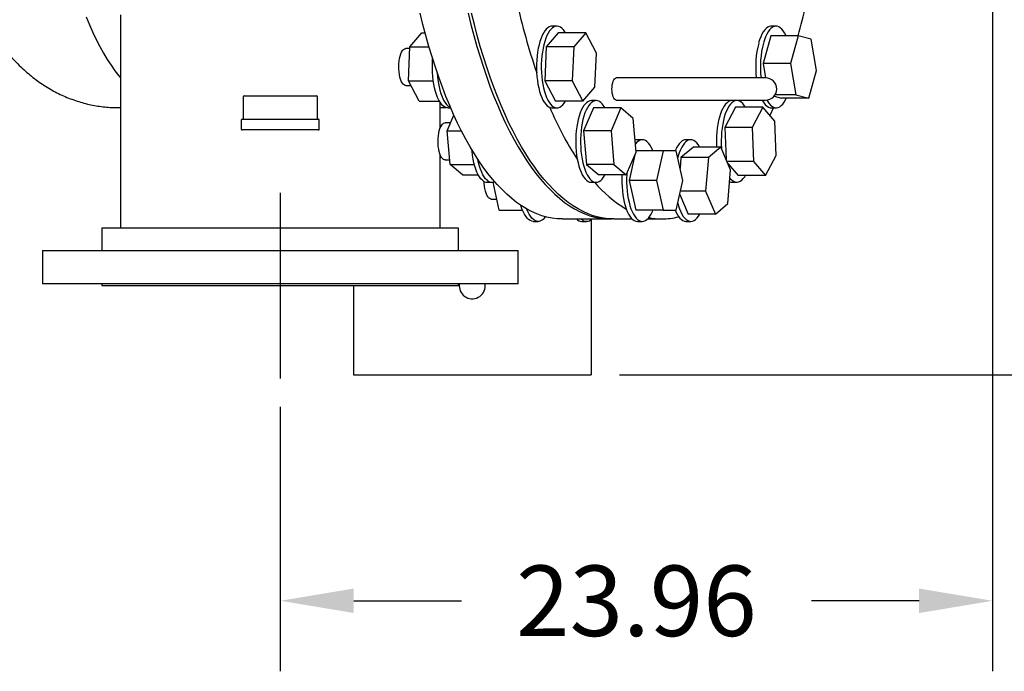
# Model space of a CAD drawing. Units: inches. Extents: x -4 to 404, y -4 to 314.
# Drawn here: x 148 to 181, y 195 to 217 of the extents above; entities that cross this region are included whole.
import ezdxf

# ---------------------------------------------------------------- set-up
doc = ezdxf.new("R2010")
doc.units = ezdxf.units.IN
doc.header["$MEASUREMENT"] = 0
doc.header["$PDSIZE"] = -1
doc.layers.add('OBJECT', color=7, linetype='Continuous')
doc.dimstyles.get("Standard").update_dxf_attribs({"dimtxt": 0.18, "dimasz": 0.18, "dimexe": 0.18, "dimexo": 0.0625, "dimgap": 0.09, "dimtad": 0, "dimtih": 1, "dimtoh": 1, "dimdec": 4, "dimzin": 0, "dimdsep": 46, "dimtxsty": 'Standard', "dimcen": 0.09, "dimadec": 0, "dimazin": 0, "dimtfac": 1, "dimtdec": 4, "dimtofl": 0, "dimtmove": 0, "dimatfit": 3, "dimfxl": 0, "dimtolj": 1, "dimtzin": 0, "dimarcsym": 0})

# ---------------------------------------------------------------- blocks, each defined once
blk = doc.blocks.new('_D_4')
at = {"layer": 'Defpoints', "color": 0}
for p in [(180.621, 218.708), (156.659, 204.581), (156.659, 197.101)]:
    blk.add_point(p, dxfattribs=at)
at = {"layer": 'OBJECT', "color": 0, "lineweight": -2}
for p, q in [((180.621, 217.758), (180.621, 194.726)), ((156.659, 203.631), (156.659, 194.726)), ((159.129, 197.101), (162.75, 197.101)), ((178.151, 197.101), (174.53, 197.101))]:
    blk.add_line(p, q, dxfattribs=at)
at = {"layer": 'OBJECT', "color": 0}
for points in [[(159.129, 197.512), (159.129, 196.689), (156.659, 197.101)], [(178.151, 196.689), (178.151, 197.512), (180.621, 197.101)]]:
    blk.add_solid(points, dxfattribs=at)
at = {"layer": 'OBJECT', "color": 0, "insert": (168.64, 198.288), "char_height": 2.375, "attachment_point": 2}
blk.add_mtext('\\A1;23.96', dxfattribs=at)
blk = doc.blocks.new('_D_5')
at = {"layer": 'Defpoints', "color": 0}
for p in [(167.117, 244.708), (167.117, 204.708), (207.598, 204.708)]:
    blk.add_point(p, dxfattribs=at)
at = {"layer": 'OBJECT', "color": 0, "lineweight": -2}
for p, q in [((168.067, 244.708), (209.973, 244.708)), ((207.598, 242.238), (207.598, 227.035)), ((207.598, 207.178), (207.598, 222.38)), ((168.067, 204.708), (209.973, 204.708))]:
    blk.add_line(p, q, dxfattribs=at)
at = {"layer": 'OBJECT', "color": 0}
for points in [[(208.009, 242.238), (207.186, 242.238), (207.598, 244.708)], [(207.186, 207.178), (208.009, 207.178), (207.598, 204.708)]]:
    blk.add_solid(points, dxfattribs=at)
at = {"layer": 'OBJECT', "color": 0, "insert": (207.598, 225.895), "char_height": 2.375, "attachment_point": 2}
blk.add_mtext('\\A1;40.00', dxfattribs=at)

msp = doc.modelspace()

# ---------------------------------------------------------------- linework, layer by layer
at = {"color": 7, "linetype": 'Continuous', "lineweight": 25}
for p, q in [((151.284, 216.835), (151.284, 209.648)), ((165.966, 216.448), (165.805, 216.448)), ((173.34, 216.448), (173.179, 216.448)), ((161.02, 215.752), (161.424, 216.222)), ((161.424, 216.222), (161.531, 216.222)), ((166.012, 216.222), (165.608, 215.752)), ((166.934, 216.222), (166.012, 216.222)), ((166.934, 216.222), (166.53, 215.752)), ((167.292, 215.543), (166.934, 216.222)), ((173.16, 216.128), (172.9, 215.194)), ((174.082, 216.128), (173.16, 216.128)), ((174.082, 216.128), (173.822, 215.194)), ((174.521, 216.008), (174.082, 216.128)), ((174.701, 214.953), (174.521, 216.008)), ((161.018, 215.698), (160.885, 215.698)), ((160.974, 214.604), (161.02, 215.752)), ((161.02, 215.752), (161.663, 215.752)), ((165.608, 215.752), (165.562, 214.604)), ((166.53, 215.752), (165.608, 215.752)), ((166.53, 215.752), (166.484, 214.604)), ((167.245, 214.395), (167.292, 215.543)), ((173.822, 215.194), (172.9, 215.194)), ((172.9, 215.194), (172.983, 214.708)), ((173.822, 215.194), (174.002, 214.139)), ((169.001, 214.708), (167.961, 214.708)), ((170.961, 214.708), (169.001, 214.708)), ((172.874, 214.708), (170.961, 214.708)), ((172.988, 214.708), (172.874, 214.708)), ((174.441, 214.019), (174.701, 214.953)), ((160.885, 214.448), (161.056, 214.448)), ((160.974, 214.604), (161.805, 214.604)), ((161.332, 213.925), (160.974, 214.604)), ((166.484, 214.604), (165.562, 214.604)), ((165.562, 214.604), (165.92, 213.925)), ((166.484, 214.604), (166.842, 213.925)), ((166.842, 213.925), (167.245, 214.395)), ((155.409, 214.073), (155.409, 213.313)), ((155.439, 214.103), (156.659, 214.103)), ((156.659, 214.103), (157.879, 214.103)), ((157.909, 213.313), (157.909, 214.073)), ((173.271, 214.087), (173.519, 214.019)), ((174.002, 214.139), (173.309, 214.139)), ((174.441, 214.019), (173.519, 214.019)), ((174.002, 214.139), (174.441, 214.019)), ((151.19, 213.708), (151.284, 213.708)), ((161.332, 213.925), (162.011, 213.925)), ((162.034, 213.008), (162.034, 213.886)), ((162.034, 213.708), (162.239, 213.708)), ((162.3, 213.698), (162.391, 213.698)), ((165.805, 213.698), (165.966, 213.698)), ((166.842, 213.925), (165.92, 213.925)), ((167.194, 213.697), (166.865, 212.925)), ((167.286, 213.943), (167.125, 213.943)), ((168.116, 213.697), (167.194, 213.697)), ((168.116, 213.697), (167.787, 212.925)), ((167.961, 213.958), (169.001, 213.958)), ((168.536, 213.34), (168.116, 213.697)), ((169.001, 213.958), (170.961, 213.958)), ((170.961, 213.958), (172.874, 213.958)), ((171.974, 213.716), (171.616, 213.037)), ((172.02, 213.943), (171.859, 213.943)), ((172.896, 213.716), (171.974, 213.716)), ((172.896, 213.716), (172.538, 213.037)), ((172.874, 213.958), (172.988, 213.958)), ((173.299, 213.247), (172.896, 213.716)), ((173.179, 213.698), (173.34, 213.698)), ((162.277, 212.925), (162.501, 213.45)), ((155.347, 213.283), (155.347, 212.983)), ((155.377, 213.313), (156.659, 213.313)), ((156.659, 213.313), (157.942, 213.313)), ((157.972, 212.983), (157.972, 213.283)), ((162.391, 213.193), (162.204, 213.193)), ((168.628, 212.211), (168.536, 213.34)), ((172.538, 213.037), (171.616, 213.037)), ((171.616, 213.037), (171.659, 211.963)), ((172.538, 213.037), (172.585, 211.889)), ((173.346, 212.098), (173.299, 213.247)), ((157.942, 212.953), (155.377, 212.953)), ((162.369, 211.795), (162.277, 212.925)), ((162.277, 212.925), (162.752, 212.925)), ((167.787, 212.925), (166.865, 212.925)), ((166.865, 212.925), (166.957, 211.795)), ((167.787, 212.925), (167.879, 211.795)), ((168.837, 212.626), (168.676, 212.626)), ((170.56, 212.38), (170.14, 212.023)), ((170.468, 212.626), (170.308, 212.626)), ((171.482, 212.38), (170.56, 212.38)), ((171.482, 212.38), (171.062, 212.023)), ((171.811, 211.607), (171.482, 212.38)), ((162.034, 209.648), (162.034, 212.128)), ((168.3, 211.438), (168.628, 212.211)), ((168.585, 212.111), (168.395, 211.251)), ((169.538, 212.251), (168.625, 212.251)), ((169.538, 212.251), (169.317, 211.251)), ((169.98, 212.251), (169.538, 212.251)), ((170.201, 211.251), (169.98, 212.251)), ((170.14, 212.023), (170.111, 211.66)), ((171.062, 212.023), (170.14, 212.023)), ((171.062, 212.023), (170.97, 210.894)), ((172.988, 211.419), (173.346, 212.098)), ((162.204, 211.943), (162.357, 211.943)), ((162.369, 211.795), (163.184, 211.795)), ((162.79, 211.438), (162.369, 211.795)), ((167.879, 211.795), (166.957, 211.795)), ((166.957, 211.795), (167.378, 211.438)), ((167.879, 211.795), (168.3, 211.438)), ((172.585, 211.889), (171.691, 211.889)), ((171.719, 211.823), (172.066, 211.419)), ((172.585, 211.889), (172.988, 211.419)), ((162.79, 211.438), (163.32, 211.438)), ((168.3, 211.438), (167.378, 211.438)), ((171.719, 210.478), (171.811, 211.607)), ((172.988, 211.419), (172.066, 211.419)), ((163.62, 211.193), (163.78, 211.193)), ((164.028, 210.251), (163.819, 211.197)), ((167.125, 211.193), (167.286, 211.193)), ((169.317, 211.251), (168.395, 211.251)), ((168.395, 211.251), (168.616, 210.251)), ((169.317, 211.251), (169.538, 210.251)), ((169.98, 210.251), (170.201, 211.251)), ((171.859, 211.193), (172.02, 211.193)), ((170.097, 210.779), (170.377, 210.121)), ((170.97, 210.894), (170.122, 210.894)), ((170.97, 210.894), (171.299, 210.121)), ((163.756, 210.626), (163.945, 210.626)), ((171.299, 210.121), (171.719, 210.478)), ((164.028, 210.251), (164.81, 210.251)), ((169.538, 210.251), (168.616, 210.251)), ((169.538, 210.251), (169.98, 210.251)), ((171.299, 210.121), (170.377, 210.121)), ((165.171, 209.876), (165.332, 209.876)), ((166.148, 209.958), (167.762, 209.958)), ((166.803, 209.876), (166.963, 209.876)), ((167.117, 209.936), (167.117, 204.708)), ((167.762, 209.958), (167.82, 209.959)), ((167.878, 209.958), (168.497, 209.958)), ((168.676, 209.876), (168.837, 209.876)), ((169.016, 209.958), (169.492, 209.958)), ((170.308, 209.876), (170.468, 209.876)), ((150.659, 209.648), (150.659, 208.898)), ((156.659, 209.648), (150.659, 209.648)), ((162.659, 209.648), (156.659, 209.648)), ((162.659, 208.898), (162.659, 209.648)), ((148.659, 208.898), (148.659, 207.77)), ((148.659, 208.898), (156.659, 208.898)), ((156.659, 208.898), (164.659, 208.898)), ((164.659, 207.77), (164.659, 208.898)), ((156.659, 207.77), (148.659, 207.77)), ((150.659, 207.77), (150.659, 207.708)), ((164.659, 207.77), (156.659, 207.77)), ((162.659, 207.708), (162.659, 207.77)), ((163.555, 207.708), (163.55, 207.77)), ((156.659, 207.708), (150.659, 207.708)), ((162.659, 207.708), (156.659, 207.708)), ((159.117, 207.708), (159.117, 204.708)), ((159.117, 204.708), (159.227, 204.708)), ((159.227, 204.708), (159.355, 204.708)), ((159.355, 204.708), (159.633, 204.708)), ((159.633, 204.708), (159.948, 204.708)), ((159.948, 204.708), (166.286, 204.708)), ((166.286, 204.708), (166.602, 204.708)), ((166.602, 204.708), (166.879, 204.708)), ((166.879, 204.708), (167.007, 204.708)), ((167.007, 204.708), (167.117, 204.708))]:
    msp.add_line(p, q, dxfattribs=at)
at = {"color": 7, "linetype": 'Continuous', "lineweight": 25, "flags": 128}
for points in [[(150.128, 216.759), (150.238, 216.494), (150.351, 216.24), (150.468, 215.996), (150.588, 215.763), (150.711, 215.541), (150.837, 215.331), (150.965, 215.133), (151.097, 214.947), (151.231, 214.773), (151.284, 214.707)], [(150.128, 216.759), (150.238, 216.494), (150.351, 216.24), (150.468, 215.996), (150.588, 215.763), (150.711, 215.541), (150.837, 215.331), (150.965, 215.133), (151.097, 214.947), (151.231, 214.773), (151.284, 214.707)], [(166.148, 209.958), (165.975, 209.965), (165.802, 209.985), (165.629, 210.02), (165.457, 210.068), (165.286, 210.131), (165.115, 210.206), (164.946, 210.296), (164.777, 210.399), (164.61, 210.515), (164.445, 210.645), (164.28, 210.788), (164.118, 210.944), (163.958, 211.113), (163.799, 211.295), (163.643, 211.489), (163.489, 211.696), (163.338, 211.915), (163.189, 212.146), (163.043, 212.389), (162.9, 212.643), (162.76, 212.909), (162.623, 213.186), (162.49, 213.473), (162.36, 213.772), (162.233, 214.08), (162.111, 214.398), (161.992, 214.727), (161.877, 215.064), (161.766, 215.411), (161.659, 215.766), (161.556, 216.13), (161.457, 216.501), (161.363, 216.881)], [(162.978, 216.881), (163.072, 216.501), (163.17, 216.13), (163.273, 215.766), (163.38, 215.411), (163.491, 215.064), (163.606, 214.727), (163.725, 214.398), (163.848, 214.08), (163.974, 213.772), (164.104, 213.473), (164.238, 213.186), (164.375, 212.909), (164.515, 212.643), (164.658, 212.389), (164.804, 212.146), (164.952, 211.915), (165.104, 211.696), (165.257, 211.489), (165.414, 211.295), (165.572, 211.113), (165.733, 210.944), (165.895, 210.788), (166.059, 210.645), (166.225, 210.515), (166.392, 210.399), (166.56, 210.296), (166.73, 210.206), (166.9, 210.131), (167.072, 210.068), (167.244, 210.02), (167.416, 209.985), (167.589, 209.965), (167.762, 209.958), (167.762, 209.958)], [(167.878, 209.958), (167.705, 209.965), (167.532, 209.985), (167.359, 210.02), (167.187, 210.068), (167.016, 210.131), (166.845, 210.206), (166.676, 210.296), (166.507, 210.399), (166.34, 210.515), (166.175, 210.645), (166.01, 210.788), (165.848, 210.944), (165.688, 211.113), (165.529, 211.295), (165.373, 211.489), (165.219, 211.696), (165.068, 211.915), (164.919, 212.146), (164.773, 212.389), (164.63, 212.643), (164.49, 212.909), (164.353, 213.186), (164.22, 213.473), (164.09, 213.772), (163.963, 214.08), (163.841, 214.398), (163.722, 214.727), (163.607, 215.064), (163.495, 215.411), (163.388, 215.766), (163.286, 216.13), (163.187, 216.501), (163.093, 216.881)], [(165.805, 216.448), (165.763, 216.444), (165.71, 216.426), (165.658, 216.393), (165.608, 216.348), (165.559, 216.289), (165.513, 216.218), (165.471, 216.135), (165.431, 216.041), (165.396, 215.937), (165.364, 215.824), (165.338, 215.704), (165.316, 215.577), (165.299, 215.445), (165.287, 215.309), (165.28, 215.171), (165.279, 215.032), (165.284, 214.893), (165.293, 214.756), (165.308, 214.622), (165.328, 214.493), (165.353, 214.37), (165.383, 214.254), (165.417, 214.146), (165.454, 214.049), (165.496, 213.961), (165.541, 213.885), (165.588, 213.821), (165.638, 213.77), (165.689, 213.732), (165.741, 213.709), (165.795, 213.699), (165.805, 213.698)], [(166.255, 216.222), (166.231, 216.262), (166.183, 216.326), (166.134, 216.377), (166.082, 216.414), (166.03, 216.438), (165.977, 216.448), (165.923, 216.444), (165.87, 216.426), (165.819, 216.393), (165.768, 216.348), (165.72, 216.289), (165.674, 216.218), (165.631, 216.135), (165.592, 216.041), (165.556, 215.937), (165.525, 215.824), (165.498, 215.704), (165.476, 215.577), (165.459, 215.445), (165.448, 215.309), (165.441, 215.171), (165.44, 215.032), (165.444, 214.893), (165.454, 214.756), (165.469, 214.622), (165.489, 214.493), (165.514, 214.37), (165.543, 214.254), (165.577, 214.146), (165.615, 214.049), (165.657, 213.961), (165.701, 213.885), (165.749, 213.821), (165.798, 213.77), (165.85, 213.732), (165.902, 213.709), (165.955, 213.699), (166.009, 213.703), (166.061, 213.721), (166.113, 213.753), (166.164, 213.799), (166.212, 213.858), (166.255, 213.925)], [(173.179, 216.448), (173.163, 216.448), (173.11, 216.437), (173.057, 216.411), (173.006, 216.372), (172.957, 216.32), (172.91, 216.255), (172.865, 216.178), (172.824, 216.089), (172.787, 215.99), (172.753, 215.882)], [(173.677, 216.128), (173.67, 216.143), (173.627, 216.225), (173.581, 216.295), (173.532, 216.353), (173.482, 216.397), (173.43, 216.428), (173.377, 216.445), (173.324, 216.448), (173.271, 216.437), (173.218, 216.411), (173.167, 216.372), (173.118, 216.32), (173.07, 216.255), (173.026, 216.178), (172.985, 216.089), (172.948, 215.99), (172.914, 215.882)], [(160.885, 214.448), (160.86, 214.452), (160.824, 214.469), (160.791, 214.499), (160.759, 214.542), (160.73, 214.597), (160.704, 214.662), (160.683, 214.737), (160.666, 214.819), (160.654, 214.907), (160.647, 214.999), (160.646, 215.092), (160.649, 215.185), (160.658, 215.275), (160.672, 215.361), (160.691, 215.441), (160.714, 215.512), (160.741, 215.574), (160.771, 215.624), (160.804, 215.662), (160.838, 215.687), (160.874, 215.698), (160.885, 215.698)], [(161.991, 213.961), (161.949, 214.049), (161.911, 214.146), (161.877, 214.254), (161.848, 214.37), (161.823, 214.493), (161.803, 214.622), (161.788, 214.756), (161.778, 214.893), (161.774, 215.032), (161.775, 215.171), (161.782, 215.309), (161.785, 215.35)], [(167.961, 213.958), (167.933, 213.965), (167.906, 213.986), (167.882, 214.021), (167.86, 214.068), (167.842, 214.124), (167.829, 214.189), (167.821, 214.26), (167.818, 214.333), (167.821, 214.406), (167.829, 214.476), (167.842, 214.541), (167.86, 214.598), (167.882, 214.645), (167.906, 214.679), (167.933, 214.701), (167.961, 214.708), (167.961, 214.708)], [(173.031, 213.96), (173.052, 213.922), (173.098, 213.851), (173.147, 213.794), (173.198, 213.75), (173.25, 213.719), (173.302, 213.702), (173.356, 213.699), (173.409, 213.71), (173.461, 213.736), (173.512, 213.775), (173.562, 213.827), (173.609, 213.892), (173.653, 213.969), (173.677, 214.019)], [(162.3, 213.698), (162.289, 213.699), (162.236, 213.709), (162.184, 213.732), (162.132, 213.77), (162.083, 213.821), (162.035, 213.885), (161.991, 213.961)], [(167.125, 213.943), (167.077, 213.937), (167.024, 213.917), (166.973, 213.884), (166.922, 213.837), (166.874, 213.777), (166.829, 213.704), (166.786, 213.62), (166.747, 213.525), (166.712, 213.42), (166.681, 213.307), (166.655, 213.186), (166.633, 213.058), (166.617, 212.926), (166.606, 212.79), (166.6, 212.651), (166.599, 212.512), (166.604, 212.373), (166.614, 212.237), (166.63, 212.103), (166.65, 211.975), (166.676, 211.852), (166.706, 211.737), (166.74, 211.631), (166.778, 211.534), (166.82, 211.447), (166.865, 211.372), (166.913, 211.31), (166.962, 211.26), (167.014, 211.224), (167.066, 211.201), (167.12, 211.193), (167.125, 211.193)], [(167.448, 213.875), (167.397, 213.912), (167.344, 213.934), (167.291, 213.943), (167.238, 213.937), (167.185, 213.917), (167.133, 213.884), (167.083, 213.837), (167.035, 213.777), (166.989, 213.704), (166.947, 213.62), (166.908, 213.525), (166.873, 213.42), (166.842, 213.307), (166.816, 213.186), (166.794, 213.058), (166.778, 212.926), (166.766, 212.79), (166.76, 212.651), (166.76, 212.512), (166.765, 212.373), (166.775, 212.237), (166.79, 212.103), (166.811, 211.975), (166.836, 211.852), (166.866, 211.737), (166.901, 211.631), (166.939, 211.534), (166.981, 211.447), (167.026, 211.372), (167.073, 211.31), (167.123, 211.26), (167.175, 211.224), (167.227, 211.201), (167.28, 211.193), (167.334, 211.199), (167.386, 211.218), (167.438, 211.252), (167.488, 211.299), (167.536, 211.359), (167.582, 211.431), (167.586, 211.438)], [(171.55, 213.68), (171.508, 213.593), (171.471, 213.495), (171.437, 213.387), (171.407, 213.271), (171.382, 213.148), (171.362, 213.019), (171.347, 212.885), (171.338, 212.748), (171.333, 212.61), (171.334, 212.47), (171.338, 212.38)], [(171.711, 213.68), (171.669, 213.593), (171.631, 213.495), (171.597, 213.387), (171.568, 213.271), (171.543, 213.148), (171.523, 213.019), (171.508, 212.885), (171.498, 212.748), (171.494, 212.61), (171.495, 212.47), (171.501, 212.335)], [(171.859, 213.943), (171.849, 213.943), (171.795, 213.933), (171.743, 213.909), (171.692, 213.871), (171.642, 213.82), (171.595, 213.756), (171.55, 213.68)], [(172.309, 213.716), (172.266, 213.783), (172.218, 213.842), (172.167, 213.888), (172.115, 213.92), (172.063, 213.938), (172.009, 213.943), (171.956, 213.933), (171.904, 213.909), (171.852, 213.871), (171.803, 213.82), (171.755, 213.756), (171.711, 213.68)], [(172.871, 213.958), (172.892, 213.922), (172.938, 213.851), (172.986, 213.794), (173.037, 213.75), (173.089, 213.719), (173.142, 213.702), (173.179, 213.698)], [(173.134, 213.439), (173.15, 213.473), (173.249, 213.698)], [(162.204, 211.943), (162.183, 211.945), (162.148, 211.961), (162.114, 211.989), (162.082, 212.031), (162.052, 212.085), (162.027, 212.15), (162.005, 212.223), (161.987, 212.305), (161.975, 212.393), (161.967, 212.484), (161.965, 212.577), (161.968, 212.67), (161.977, 212.761), (161.99, 212.847), (162.009, 212.928), (162.031, 213), (162.058, 213.062), (162.088, 213.114), (162.12, 213.153), (162.155, 213.179), (162.19, 213.192), (162.204, 213.193)], [(168.676, 212.626), (168.623, 212.618), (168.596, 212.609)], [(169.198, 212.251), (169.18, 212.294), (169.138, 212.379), (169.093, 212.453), (169.045, 212.514), (168.995, 212.562), (168.943, 212.597), (168.89, 212.618), (168.837, 212.626)], [(170.306, 212.558), (170.256, 212.509), (170.208, 212.446), (170.164, 212.371), (170.122, 212.285), (170.083, 212.188), (170.049, 212.081), (170.032, 212.017)], [(170.769, 212.38), (170.765, 212.387), (170.719, 212.459), (170.671, 212.52), (170.621, 212.567), (170.569, 212.6), (170.516, 212.62), (170.463, 212.625), (170.41, 212.617), (170.357, 212.594), (170.306, 212.558)], [(163.457, 211.26), (163.407, 211.31), (163.36, 211.372), (163.315, 211.447), (163.273, 211.534), (163.235, 211.631), (163.2, 211.737), (163.17, 211.852), (163.145, 211.975), (163.124, 212.103), (163.109, 212.237), (163.105, 212.284)], [(163.618, 211.26), (163.568, 211.31), (163.52, 211.372), (163.476, 211.447), (163.434, 211.534), (163.395, 211.631), (163.361, 211.737), (163.331, 211.852), (163.309, 211.959)], [(168.155, 211.438), (168.151, 211.32), (168.151, 211.181), (168.156, 211.042), (168.167, 210.906), (168.183, 210.773), (168.204, 210.645), (168.23, 210.523), (168.26, 210.409), (168.295, 210.303), (168.334, 210.207), (168.376, 210.122), (168.421, 210.048), (168.469, 209.987), (168.519, 209.939), (168.57, 209.904), (168.623, 209.883), (168.676, 209.876)], [(168.319, 211.483), (168.317, 211.459), (168.312, 211.32), (168.312, 211.181), (168.317, 211.042), (168.328, 210.906), (168.344, 210.773), (168.365, 210.645), (168.391, 210.523), (168.421, 210.409), (168.456, 210.303), (168.494, 210.207), (168.537, 210.122), (168.582, 210.048), (168.63, 209.987), (168.68, 209.939), (168.731, 209.904), (168.784, 209.883), (168.837, 209.876), (168.89, 209.883), (168.943, 209.904), (168.995, 209.939), (169.045, 209.987), (169.093, 210.048), (169.138, 210.122), (169.18, 210.207), (169.198, 210.251)], [(171.788, 211.333), (171.822, 211.293), (171.873, 211.248), (171.925, 211.216), (171.977, 211.197), (172.031, 211.193), (172.084, 211.203), (172.136, 211.227), (172.188, 211.264), (172.237, 211.315), (172.285, 211.379), (172.309, 211.419)], [(163.756, 210.626), (163.738, 210.627), (163.703, 210.641), (163.668, 210.669), (163.636, 210.709), (163.607, 210.762), (163.581, 210.825), (163.558, 210.898), (163.54, 210.979), (163.527, 211.066), (163.519, 211.157), (163.517, 211.219)], [(171.778, 211.209), (171.817, 211.197), (171.859, 211.193)], [(165.171, 209.876), (165.118, 209.883), (165.065, 209.904), (165.014, 209.939), (164.964, 209.987), (164.916, 210.048), (164.871, 210.122), (164.828, 210.207), (164.79, 210.303), (164.755, 210.409), (164.753, 210.415)], [(170.032, 210.484), (170.056, 210.398), (170.091, 210.293), (170.13, 210.198), (170.172, 210.114), (170.218, 210.042), (170.266, 209.982), (170.316, 209.934), (170.368, 209.901), (170.421, 209.881), (170.474, 209.876), (170.527, 209.884), (170.58, 209.907), (170.631, 209.943), (170.681, 209.992), (170.728, 210.055), (170.769, 210.121)], [(165.332, 209.876), (165.279, 209.883), (165.226, 209.904), (165.174, 209.939), (165.124, 209.987), (165.077, 210.048), (165.031, 210.122), (164.989, 210.207), (164.955, 210.291)], [(169.947, 210.251), (169.969, 210.198), (170.012, 210.114), (170.057, 210.042), (170.105, 209.982), (170.155, 209.934), (170.207, 209.901), (170.26, 209.881), (170.308, 209.876)]]:
    msp.add_lwpolyline(points, dxfattribs=at)
at = {"color": 7, "linetype": 'Continuous', "lineweight": 25}
for centre, radius, start, end in [((186.936, 222.195), 22.855, 192.3961, 198.6795), ((150.361, 222.611), 24.592, 344.7155, 347.1737), ((175.933, 215.071), 3.281, 165.6966, 186.3559), ((176.093, 215.071), 3.281, 165.6966, 186.3559), ((164.28, 214.935), 2.34, 181.4492, 204.5853), ((172.988, 214.333), 0.375, 270, 90), ((155.439, 214.073), 0.03, 90, 180), ((157.879, 214.073), 0.03, 0, 90), ((162.614, 214.162), 0.504, 203.476, 243.0236), ((175.987, 217.995), 11.116, 202.6617, 212.8915), ((167.02, 213.403), 0.638, 27.4774, 47.815), ((155.377, 213.283), 0.03, 90, 180), ((157.942, 213.283), 0.03, 0, 90), ((155.377, 212.983), 0.03, 180, 270), ((157.942, 212.983), 0.03, 270, 0), ((168.873, 212.306), 0.322, 96.3431, 146.0646), ((170.733, 211.961), 0.838, 134.5418, 159.7931), ((170.314, 212.38), 0.246, 91.5009, 133.4663), ((163.626, 211.438), 0.246, 226.5337, 268.4991), ((163.779, 211.425), 0.231, 225.678, 292.9167), ((170.41, 213.875), 4.159, 220.1495, 239.5054), ((165.299, 210.196), 0.322, 275.9085, 329.7274), ((169.488, 212.183), 2.226, 270.1134, 284.9793), ((166.817, 210.143), 0.268, 223.7914, 266.9131), ((166.963, 210.12), 0.242, 222.1485, 317.8515), ((169.494, 212.155), 2.197, 258.5375, 269.9513), ((163.117, 207.708), 0.438, 171.7868, 0)]:
    msp.add_arc(centre, radius, start, end, dxfattribs=at)
msp.add_open_spline([(146.736, 216.627), (146.776, 216.558), (146.869, 216.398), (147.025, 216.157), (147.203, 215.903), (147.389, 215.663), (147.579, 215.437), (147.774, 215.227), (147.974, 215.031), (148.178, 214.85), (148.386, 214.683), (148.597, 214.53), (148.812, 214.39), (149.031, 214.264), (149.253, 214.15), (149.478, 214.05), (149.706, 213.963), (149.935, 213.888), (150.167, 213.826), (150.401, 213.777), (150.635, 213.741), (150.87, 213.718), (151.055, 213.707), (151.162, 213.709), (151.19, 213.709)], degree=3, knots=[0, 0, 0, 0, 0.043035, 0.101259, 0.158528, 0.214504, 0.268956, 0.321782, 0.372987, 0.422651, 0.470901, 0.517881, 0.563738, 0.608612, 0.652628, 0.695902, 0.738535, 0.780616, 0.822226, 0.863437, 0.904316, 0.944923, 0.985318, 1, 1, 1, 1], dxfattribs=at)
at = {"layer": 'OBJECT'}
msp.add_line((156.659, 210.832), (156.659, 204.581), dxfattribs=at)

# ---------------------------------------------------------------- dimensions: what is measured, and where the dimension line sits
dim = msp.add_linear_dim(base=(207.598, 204.708), p1=(167.117, 244.708), p2=(167.117, 204.708), angle=90, dimstyle='Standard', override={"dimscale": 19, "dimtxt": 0.125, "dimasz": 0.13, "dimexe": 0.125, "dimexo": 0.05, "dimgap": 0.06, "dimdec": 2, "dimadec": 2, "dimtdec": 2}, dxfattribs=at)
dim.commit()
dim.dimension.update_dxf_attribs({"geometry": '_D_5', "text_midpoint": (207.598, 224.708), "dimtype": 160})
dim = msp.add_linear_dim(base=(156.659, 197.101), p1=(180.621, 218.708), p2=(156.659, 204.581), dimstyle='Standard', override={"dimscale": 19, "dimtxt": 0.125, "dimasz": 0.13, "dimexe": 0.125, "dimexo": 0.05, "dimgap": 0.06, "dimdec": 2, "dimadec": 2, "dimtdec": 2}, dxfattribs=at)
dim.commit()
dim.dimension.update_dxf_attribs({"geometry": '_D_4', "text_midpoint": (168.64, 197.101), "dimtype": 160})

doc.saveas('drawing.dxf')
